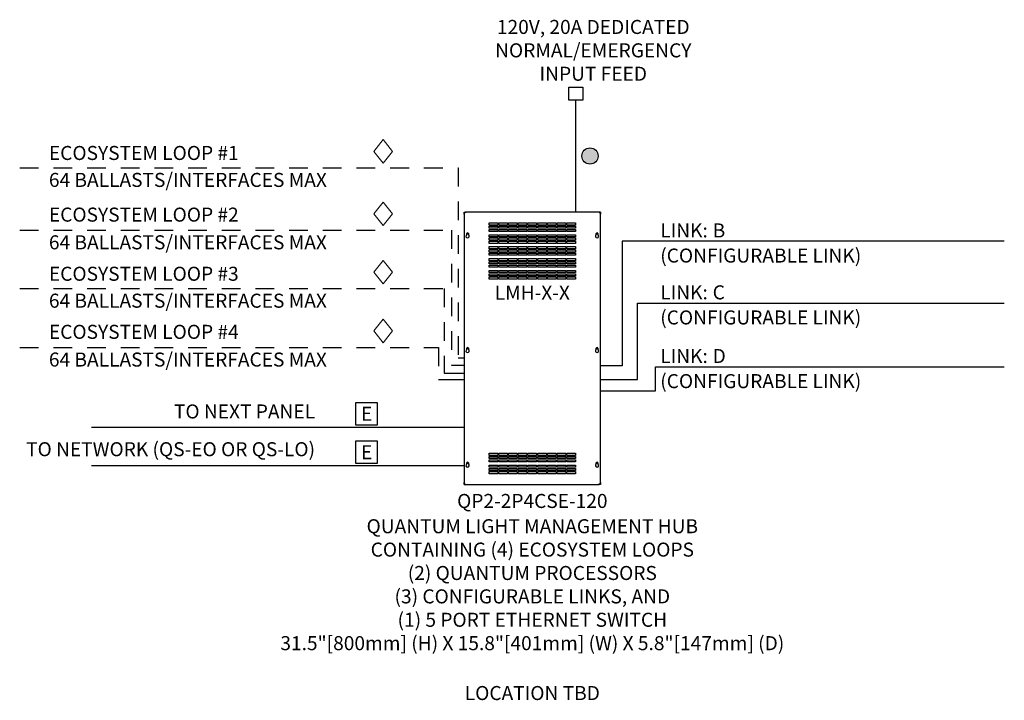
# Model space of a CAD drawing. Units: inches. Extents: x 21.1 to 60.8, y -16.6 to 21.1.
# Drawn here: x 21.1 to 27.7, y -1.9 to 2.6 of the extents above; entities that cross this region are included whole.
import ezdxf
from ezdxf.enums import TextEntityAlignment as Align

# ---------------------------------------------------------------- set-up
doc = ezdxf.new("R2010")
doc.units = ezdxf.units.IN
doc.header["$MEASUREMENT"] = 0
doc.linetypes.add('HIDDEN', pattern=[0.375, 0.25, -0.125])
doc.linetypes.add('HIDDEN2', pattern=[0.1875, 0.125, -0.0625])
for name, color, linetype in [('Device', 7, 'Continuous'), ('LUTRON - EcoSystem Loop Wiring', 3, 'HIDDEN'), ('Lutron_Address', 200, 'Continuous'), ('Lutron_Description', 7, 'Continuous'), ('Lutron_Hub_Link', 82, 'Continuous'), ('Lutron_Location', 5, 'Continuous'), ('Lutron_Part_Number', 1, 'Continuous')]:
    doc.layers.add(name, color=color, linetype=linetype)
doc.layers.add('Lutron', color=7, linetype='Continuous', lineweight=20)
doc.styles.add('_ARIAL', font='arial.ttf', dxfattribs={"height": 0.09375})
doc.styles.add('ARIAL', font='arial.ttf')

# ---------------------------------------------------------------- blocks, each defined once
blk = doc.blocks.new('2#12AWG')
at = {"linetype": 'Continuous'}
h = blk.add_hatch(color=7, dxfattribs=at)
edge = h.paths.add_edge_path()
edge.add_arc((0, 0.0793), 0.0494, 0, 360)
at = {"color": 7}
blk.add_circle((0, 0.0793), 0.0541, dxfattribs=at)
blk = doc.blocks.new('WireTypeBlock EcoSys')
at = {"layer": 'Lutron'}
for p, q in [((-0.04, 0.07), (0, 0.12)), ((0, 0.12), (0.04, 0.07)), ((0, 0.02), (-0.04, 0.07)), ((0.04, 0.07), (0, 0.02))]:
    blk.add_line(p, q, dxfattribs=at)
blk = doc.blocks.new('NETWORK_CABLE_NOTE')
blk.add_lwpolyline([(-0.0716, 0.2141), (0.0716, 0.2141), (0.0716, 0.0629), (-0.0716, 0.0629)], close=True)
at = {"style": 'ARIAL'}
blk.add_attdef('NETWORK_CABLE_TYPE', text='', height=0.0938, dxfattribs=at).set_placement((0, 0.1385), align=Align.MIDDLE_CENTER)

msp = doc.modelspace()

# ---------------------------------------------------------------- linework, layer by layer
for p, q in [((24.8064, 2.1487), (24.9006, 2.1487)), ((24.8064, 2.0624), (24.8064, 2.1487)), ((24.9006, 2.1487), (24.9006, 2.0624)), ((24.9006, 2.0624), (24.8064, 2.0624)), ((24.8515, 2.0624), (24.8515, 1.3144)), ((27.7153, 1.1193), (25.1626, 1.1193)), ((25.1626, 1.1193), (25.1626, 0.2861)), ((25.265, 0.1948), (25.265, 0.7056)), ((25.265, 0.7056), (27.7153, 0.7056)), ((25.1626, 0.2861), (25.0185, 0.2861)), ((25.3853, 0.1209), (25.3853, 0.2802)), ((25.3853, 0.2802), (27.7153, 0.2802)), ((25.0187, 0.1948), (25.265, 0.1948)), ((25.0196, 0.1209), (25.3853, 0.1209)), ((24.1081, -0.1253), (21.6188, -0.1253)), ((24.1081, -0.382), (21.6188, -0.382))]:
    msp.add_line(p, q)
at = {"layer": 'Device'}
for p, q in [((24.1081, 1.2999), (24.1081, 1.3144)), ((24.1081, 1.3144), (24.1225, 1.3144)), ((24.1081, 1.2999), (24.1081, -0.492)), ((25.004, 1.3144), (24.1225, 1.3144)), ((25.0184, 1.3144), (25.004, 1.3144)), ((25.0184, 1.3144), (25.0184, 1.2999)), ((25.0184, -0.492), (25.0184, 1.2999)), ((24.2742, 1.2277), (24.2742, 1.2421)), ((24.2742, 1.2421), (24.332, 1.2421)), ((24.332, 1.2277), (24.2742, 1.2277)), ((24.2742, 1.206), (24.2742, 1.2204)), ((24.2742, 1.2204), (24.332, 1.2204)), ((24.332, 1.206), (24.2742, 1.206)), ((24.2742, 1.1843), (24.2742, 1.1988)), ((24.2742, 1.1988), (24.332, 1.1988)), ((24.332, 1.1843), (24.2742, 1.1843)), ((24.332, 1.2421), (24.332, 1.2277)), ((24.332, 1.2204), (24.332, 1.206)), ((24.332, 1.1988), (24.332, 1.1843)), ((24.3393, 1.2277), (24.3393, 1.2421)), ((24.3393, 1.2421), (24.3971, 1.2421)), ((24.3971, 1.2277), (24.3393, 1.2277)), ((24.3393, 1.206), (24.3393, 1.2204)), ((24.3393, 1.2204), (24.3971, 1.2204)), ((24.3971, 1.206), (24.3393, 1.206)), ((24.3393, 1.1843), (24.3393, 1.1988)), ((24.3393, 1.1988), (24.3971, 1.1988)), ((24.3971, 1.1843), (24.3393, 1.1843)), ((24.3971, 1.2421), (24.3971, 1.2277)), ((24.3971, 1.2204), (24.3971, 1.206)), ((24.3971, 1.1988), (24.3971, 1.1843)), ((24.4043, 1.2277), (24.4043, 1.2421)), ((24.4043, 1.2421), (24.4621, 1.2421)), ((24.4621, 1.2277), (24.4043, 1.2277)), ((24.4043, 1.206), (24.4043, 1.2204)), ((24.4043, 1.2204), (24.4621, 1.2204)), ((24.4621, 1.206), (24.4043, 1.206)), ((24.4043, 1.1843), (24.4043, 1.1988)), ((24.4043, 1.1988), (24.4621, 1.1988)), ((24.4621, 1.1843), (24.4043, 1.1843)), ((24.4621, 1.2421), (24.4621, 1.2277)), ((24.4621, 1.2204), (24.4621, 1.206)), ((24.4621, 1.1988), (24.4621, 1.1843)), ((24.4693, 1.2277), (24.4693, 1.2421)), ((24.4693, 1.2421), (24.5271, 1.2421)), ((24.5271, 1.2277), (24.4693, 1.2277)), ((24.4693, 1.206), (24.4693, 1.2204)), ((24.4693, 1.2204), (24.5271, 1.2204)), ((24.5271, 1.206), (24.4693, 1.206)), ((24.4693, 1.1843), (24.4693, 1.1988)), ((24.4693, 1.1988), (24.5271, 1.1988)), ((24.5271, 1.1843), (24.4693, 1.1843)), ((24.5271, 1.2421), (24.5271, 1.2277)), ((24.5271, 1.2204), (24.5271, 1.206)), ((24.5271, 1.1988), (24.5271, 1.1843)), ((24.5344, 1.2277), (24.5344, 1.2421)), ((24.5344, 1.2421), (24.5922, 1.2421)), ((24.5922, 1.2277), (24.5344, 1.2277)), ((24.5344, 1.206), (24.5344, 1.2204)), ((24.5344, 1.2204), (24.5922, 1.2204)), ((24.5922, 1.206), (24.5344, 1.206)), ((24.5344, 1.1843), (24.5344, 1.1988)), ((24.5344, 1.1988), (24.5922, 1.1988)), ((24.5922, 1.1843), (24.5344, 1.1843)), ((24.5922, 1.2421), (24.5922, 1.2277)), ((24.5922, 1.2204), (24.5922, 1.206)), ((24.5922, 1.1988), (24.5922, 1.1843)), ((24.5994, 1.2277), (24.5994, 1.2421)), ((24.5994, 1.2421), (24.6572, 1.2421)), ((24.6572, 1.2277), (24.5994, 1.2277)), ((24.5994, 1.206), (24.5994, 1.2204)), ((24.5994, 1.2204), (24.6572, 1.2204)), ((24.6572, 1.206), (24.5994, 1.206)), ((24.5994, 1.1843), (24.5994, 1.1988)), ((24.5994, 1.1988), (24.6572, 1.1988)), ((24.6572, 1.1843), (24.5994, 1.1843)), ((24.6572, 1.2421), (24.6572, 1.2277)), ((24.6572, 1.2204), (24.6572, 1.206)), ((24.6572, 1.1988), (24.6572, 1.1843)), ((24.6644, 1.2277), (24.6644, 1.2421)), ((24.6644, 1.2421), (24.7222, 1.2421)), ((24.7222, 1.2277), (24.6644, 1.2277)), ((24.6644, 1.206), (24.6644, 1.2204)), ((24.6644, 1.2204), (24.7222, 1.2204)), ((24.7222, 1.206), (24.6644, 1.206)), ((24.6644, 1.1843), (24.6644, 1.1988)), ((24.6644, 1.1988), (24.7222, 1.1988)), ((24.7222, 1.1843), (24.6644, 1.1843)), ((24.7222, 1.2421), (24.7222, 1.2277)), ((24.7222, 1.2204), (24.7222, 1.206)), ((24.7222, 1.1988), (24.7222, 1.1843)), ((24.7294, 1.2277), (24.7294, 1.2421)), ((24.7294, 1.2421), (24.7872, 1.2421)), ((24.7872, 1.2277), (24.7294, 1.2277)), ((24.7294, 1.206), (24.7294, 1.2204)), ((24.7294, 1.2204), (24.7872, 1.2204)), ((24.7872, 1.206), (24.7294, 1.206)), ((24.7294, 1.1843), (24.7294, 1.1988)), ((24.7294, 1.1988), (24.7872, 1.1988)), ((24.7872, 1.1843), (24.7294, 1.1843)), ((24.7872, 1.2421), (24.7872, 1.2277)), ((24.7872, 1.2204), (24.7872, 1.206)), ((24.7872, 1.1988), (24.7872, 1.1843)), ((24.7945, 1.2277), (24.7945, 1.2421)), ((24.7945, 1.2421), (24.8523, 1.2421)), ((24.8523, 1.2277), (24.7945, 1.2277)), ((24.7945, 1.206), (24.7945, 1.2204)), ((24.7945, 1.2204), (24.8523, 1.2204)), ((24.8523, 1.206), (24.7945, 1.206)), ((24.7945, 1.1843), (24.7945, 1.1988)), ((24.7945, 1.1988), (24.8523, 1.1988)), ((24.8523, 1.1843), (24.7945, 1.1843)), ((24.8523, 1.2421), (24.8523, 1.2277)), ((24.8523, 1.2204), (24.8523, 1.206)), ((24.8523, 1.1988), (24.8523, 1.1843)), ((24.1252, 1.1619), (24.1252, 1.1699)), ((24.136, 1.1699), (24.136, 1.1619)), ((24.2742, 1.1482), (24.2742, 1.1626)), ((24.2742, 1.1626), (24.332, 1.1626)), ((24.332, 1.1482), (24.2742, 1.1482)), ((24.2742, 1.1265), (24.2742, 1.141)), ((24.2742, 1.141), (24.332, 1.141)), ((24.332, 1.1265), (24.2742, 1.1265)), ((24.2742, 1.1048), (24.2742, 1.1193)), ((24.2742, 1.1193), (24.332, 1.1193)), ((24.332, 1.1626), (24.332, 1.1482)), ((24.332, 1.141), (24.332, 1.1265)), ((24.332, 1.1193), (24.332, 1.1048)), ((24.3393, 1.1482), (24.3393, 1.1626)), ((24.3393, 1.1626), (24.3971, 1.1626)), ((24.3971, 1.1482), (24.3393, 1.1482)), ((24.3393, 1.1265), (24.3393, 1.141)), ((24.3393, 1.141), (24.3971, 1.141)), ((24.3971, 1.1265), (24.3393, 1.1265)), ((24.3393, 1.1048), (24.3393, 1.1193)), ((24.3393, 1.1193), (24.3971, 1.1193)), ((24.3971, 1.1626), (24.3971, 1.1482)), ((24.3971, 1.141), (24.3971, 1.1265)), ((24.3971, 1.1193), (24.3971, 1.1048)), ((24.4043, 1.1482), (24.4043, 1.1626)), ((24.4043, 1.1626), (24.4621, 1.1626)), ((24.4621, 1.1482), (24.4043, 1.1482)), ((24.4043, 1.1265), (24.4043, 1.141)), ((24.4043, 1.141), (24.4621, 1.141)), ((24.4621, 1.1265), (24.4043, 1.1265)), ((24.4043, 1.1048), (24.4043, 1.1193)), ((24.4043, 1.1193), (24.4621, 1.1193)), ((24.4621, 1.1626), (24.4621, 1.1482)), ((24.4621, 1.141), (24.4621, 1.1265)), ((24.4621, 1.1193), (24.4621, 1.1048)), ((24.4693, 1.1482), (24.4693, 1.1626)), ((24.4693, 1.1626), (24.5271, 1.1626)), ((24.5271, 1.1482), (24.4693, 1.1482)), ((24.4693, 1.1265), (24.4693, 1.141)), ((24.4693, 1.141), (24.5271, 1.141)), ((24.5271, 1.1265), (24.4693, 1.1265)), ((24.4693, 1.1048), (24.4693, 1.1193)), ((24.4693, 1.1193), (24.5271, 1.1193)), ((24.5271, 1.1626), (24.5271, 1.1482)), ((24.5271, 1.141), (24.5271, 1.1265)), ((24.5271, 1.1193), (24.5271, 1.1048)), ((24.5344, 1.1482), (24.5344, 1.1626)), ((24.5344, 1.1626), (24.5922, 1.1626)), ((24.5922, 1.1482), (24.5344, 1.1482)), ((24.5344, 1.1265), (24.5344, 1.141)), ((24.5344, 1.141), (24.5922, 1.141)), ((24.5922, 1.1265), (24.5344, 1.1265)), ((24.5344, 1.1048), (24.5344, 1.1193)), ((24.5344, 1.1193), (24.5922, 1.1193)), ((24.5922, 1.1626), (24.5922, 1.1482)), ((24.5922, 1.141), (24.5922, 1.1265)), ((24.5922, 1.1193), (24.5922, 1.1048)), ((24.5994, 1.1482), (24.5994, 1.1626)), ((24.5994, 1.1626), (24.6572, 1.1626)), ((24.6572, 1.1482), (24.5994, 1.1482)), ((24.5994, 1.1265), (24.5994, 1.141)), ((24.5994, 1.141), (24.6572, 1.141)), ((24.6572, 1.1265), (24.5994, 1.1265)), ((24.5994, 1.1048), (24.5994, 1.1193)), ((24.5994, 1.1193), (24.6572, 1.1193)), ((24.6572, 1.1626), (24.6572, 1.1482)), ((24.6572, 1.141), (24.6572, 1.1265)), ((24.6572, 1.1193), (24.6572, 1.1048)), ((24.6644, 1.1482), (24.6644, 1.1626)), ((24.6644, 1.1626), (24.7222, 1.1626)), ((24.7222, 1.1482), (24.6644, 1.1482)), ((24.6644, 1.1265), (24.6644, 1.141)), ((24.6644, 1.141), (24.7222, 1.141)), ((24.7222, 1.1265), (24.6644, 1.1265)), ((24.6644, 1.1048), (24.6644, 1.1193)), ((24.6644, 1.1193), (24.7222, 1.1193)), ((24.7222, 1.1626), (24.7222, 1.1482)), ((24.7222, 1.141), (24.7222, 1.1265)), ((24.7222, 1.1193), (24.7222, 1.1048)), ((24.7294, 1.1482), (24.7294, 1.1626)), ((24.7294, 1.1626), (24.7872, 1.1626)), ((24.7872, 1.1482), (24.7294, 1.1482)), ((24.7294, 1.1265), (24.7294, 1.141)), ((24.7294, 1.141), (24.7872, 1.141)), ((24.7872, 1.1265), (24.7294, 1.1265)), ((24.7294, 1.1048), (24.7294, 1.1193)), ((24.7294, 1.1193), (24.7872, 1.1193)), ((24.7872, 1.1626), (24.7872, 1.1482)), ((24.7872, 1.141), (24.7872, 1.1265)), ((24.7872, 1.1193), (24.7872, 1.1048)), ((24.7945, 1.1482), (24.7945, 1.1626)), ((24.7945, 1.1626), (24.8523, 1.1626)), ((24.8523, 1.1482), (24.7945, 1.1482)), ((24.7945, 1.1265), (24.7945, 1.141)), ((24.7945, 1.141), (24.8523, 1.141)), ((24.8523, 1.1265), (24.7945, 1.1265)), ((24.7945, 1.1048), (24.7945, 1.1193)), ((24.7945, 1.1193), (24.8523, 1.1193)), ((24.8523, 1.1626), (24.8523, 1.1482)), ((24.8523, 1.141), (24.8523, 1.1265)), ((24.8523, 1.1193), (24.8523, 1.1048)), ((24.9905, 1.1619), (24.9905, 1.1699)), ((25.0013, 1.1699), (25.0013, 1.1619)), ((24.332, 1.1048), (24.2742, 1.1048)), ((24.2742, 1.0687), (24.2742, 1.0832)), ((24.2742, 1.0832), (24.332, 1.0832)), ((24.332, 1.0687), (24.2742, 1.0687)), ((24.2742, 1.047), (24.2742, 1.0615)), ((24.2742, 1.0615), (24.332, 1.0615)), ((24.332, 1.0832), (24.332, 1.0687)), ((24.332, 1.0615), (24.332, 1.047)), ((24.3971, 1.1048), (24.3393, 1.1048)), ((24.3393, 1.0687), (24.3393, 1.0832)), ((24.3393, 1.0832), (24.3971, 1.0832)), ((24.3971, 1.0687), (24.3393, 1.0687)), ((24.3393, 1.047), (24.3393, 1.0615)), ((24.3393, 1.0615), (24.3971, 1.0615)), ((24.3971, 1.0832), (24.3971, 1.0687)), ((24.3971, 1.0615), (24.3971, 1.047)), ((24.4621, 1.1048), (24.4043, 1.1048)), ((24.4043, 1.0687), (24.4043, 1.0832)), ((24.4043, 1.0832), (24.4621, 1.0832)), ((24.4621, 1.0687), (24.4043, 1.0687)), ((24.4043, 1.047), (24.4043, 1.0615)), ((24.4043, 1.0615), (24.4621, 1.0615)), ((24.4621, 1.0832), (24.4621, 1.0687)), ((24.4621, 1.0615), (24.4621, 1.047)), ((24.5271, 1.1048), (24.4693, 1.1048)), ((24.4693, 1.0687), (24.4693, 1.0832)), ((24.4693, 1.0832), (24.5271, 1.0832)), ((24.5271, 1.0687), (24.4693, 1.0687)), ((24.4693, 1.047), (24.4693, 1.0615)), ((24.4693, 1.0615), (24.5271, 1.0615)), ((24.5271, 1.0832), (24.5271, 1.0687)), ((24.5271, 1.0615), (24.5271, 1.047)), ((24.5922, 1.1048), (24.5344, 1.1048)), ((24.5344, 1.0687), (24.5344, 1.0832)), ((24.5344, 1.0832), (24.5922, 1.0832)), ((24.5922, 1.0687), (24.5344, 1.0687)), ((24.5344, 1.047), (24.5344, 1.0615)), ((24.5344, 1.0615), (24.5922, 1.0615)), ((24.5922, 1.0832), (24.5922, 1.0687)), ((24.5922, 1.0615), (24.5922, 1.047)), ((24.6572, 1.1048), (24.5994, 1.1048)), ((24.5994, 1.0687), (24.5994, 1.0832)), ((24.5994, 1.0832), (24.6572, 1.0832)), ((24.6572, 1.0687), (24.5994, 1.0687)), ((24.5994, 1.047), (24.5994, 1.0615)), ((24.5994, 1.0615), (24.6572, 1.0615)), ((24.6572, 1.0832), (24.6572, 1.0687)), ((24.6572, 1.0615), (24.6572, 1.047)), ((24.7222, 1.1048), (24.6644, 1.1048)), ((24.6644, 1.0687), (24.6644, 1.0832)), ((24.6644, 1.0832), (24.7222, 1.0832)), ((24.7222, 1.0687), (24.6644, 1.0687)), ((24.6644, 1.047), (24.6644, 1.0615)), ((24.6644, 1.0615), (24.7222, 1.0615)), ((24.7222, 1.0832), (24.7222, 1.0687)), ((24.7222, 1.0615), (24.7222, 1.047)), ((24.7872, 1.1048), (24.7294, 1.1048)), ((24.7294, 1.0687), (24.7294, 1.0832)), ((24.7294, 1.0832), (24.7872, 1.0832)), ((24.7872, 1.0687), (24.7294, 1.0687)), ((24.7294, 1.047), (24.7294, 1.0615)), ((24.7294, 1.0615), (24.7872, 1.0615)), ((24.7872, 1.0832), (24.7872, 1.0687)), ((24.7872, 1.0615), (24.7872, 1.047)), ((24.8523, 1.1048), (24.7945, 1.1048)), ((24.7945, 1.0687), (24.7945, 1.0832)), ((24.7945, 1.0832), (24.8523, 1.0832)), ((24.8523, 1.0687), (24.7945, 1.0687)), ((24.7945, 1.047), (24.7945, 1.0615)), ((24.7945, 1.0615), (24.8523, 1.0615)), ((24.8523, 1.0832), (24.8523, 1.0687)), ((24.8523, 1.0615), (24.8523, 1.047)), ((24.332, 1.047), (24.2742, 1.047)), ((24.2742, 1.0254), (24.2742, 1.0398)), ((24.2742, 1.0398), (24.332, 1.0398)), ((24.332, 1.0254), (24.2742, 1.0254)), ((24.2742, 0.9892), (24.2742, 1.0037)), ((24.2742, 1.0037), (24.332, 1.0037)), ((24.332, 0.9892), (24.2742, 0.9892)), ((24.332, 1.0398), (24.332, 1.0254)), ((24.332, 1.0037), (24.332, 0.9892)), ((24.3971, 1.047), (24.3393, 1.047)), ((24.3393, 1.0254), (24.3393, 1.0398)), ((24.3393, 1.0398), (24.3971, 1.0398)), ((24.3971, 1.0254), (24.3393, 1.0254)), ((24.3393, 0.9892), (24.3393, 1.0037)), ((24.3393, 1.0037), (24.3971, 1.0037)), ((24.3971, 0.9892), (24.3393, 0.9892)), ((24.3971, 1.0398), (24.3971, 1.0254)), ((24.3971, 1.0037), (24.3971, 0.9892)), ((24.4621, 1.047), (24.4043, 1.047)), ((24.4043, 1.0254), (24.4043, 1.0398)), ((24.4043, 1.0398), (24.4621, 1.0398)), ((24.4621, 1.0254), (24.4043, 1.0254)), ((24.4043, 0.9892), (24.4043, 1.0037)), ((24.4043, 1.0037), (24.4621, 1.0037)), ((24.4621, 0.9892), (24.4043, 0.9892)), ((24.4621, 1.0398), (24.4621, 1.0254)), ((24.4621, 1.0037), (24.4621, 0.9892)), ((24.5271, 1.047), (24.4693, 1.047)), ((24.4693, 1.0254), (24.4693, 1.0398)), ((24.4693, 1.0398), (24.5271, 1.0398)), ((24.5271, 1.0254), (24.4693, 1.0254)), ((24.4693, 0.9892), (24.4693, 1.0037)), ((24.4693, 1.0037), (24.5271, 1.0037)), ((24.5271, 0.9892), (24.4693, 0.9892)), ((24.5271, 1.0398), (24.5271, 1.0254)), ((24.5271, 1.0037), (24.5271, 0.9892)), ((24.5922, 1.047), (24.5344, 1.047)), ((24.5344, 1.0254), (24.5344, 1.0398)), ((24.5344, 1.0398), (24.5922, 1.0398)), ((24.5922, 1.0254), (24.5344, 1.0254)), ((24.5344, 0.9892), (24.5344, 1.0037)), ((24.5344, 1.0037), (24.5922, 1.0037)), ((24.5922, 0.9892), (24.5344, 0.9892)), ((24.5922, 1.0398), (24.5922, 1.0254)), ((24.5922, 1.0037), (24.5922, 0.9892)), ((24.6572, 1.047), (24.5994, 1.047)), ((24.5994, 1.0254), (24.5994, 1.0398)), ((24.5994, 1.0398), (24.6572, 1.0398)), ((24.6572, 1.0254), (24.5994, 1.0254)), ((24.5994, 0.9892), (24.5994, 1.0037)), ((24.5994, 1.0037), (24.6572, 1.0037)), ((24.6572, 0.9892), (24.5994, 0.9892)), ((24.6572, 1.0398), (24.6572, 1.0254)), ((24.6572, 1.0037), (24.6572, 0.9892)), ((24.7222, 1.047), (24.6644, 1.047)), ((24.6644, 1.0254), (24.6644, 1.0398)), ((24.6644, 1.0398), (24.7222, 1.0398)), ((24.7222, 1.0254), (24.6644, 1.0254)), ((24.6644, 0.9892), (24.6644, 1.0037)), ((24.6644, 1.0037), (24.7222, 1.0037)), ((24.7222, 0.9892), (24.6644, 0.9892)), ((24.7222, 1.0398), (24.7222, 1.0254)), ((24.7222, 1.0037), (24.7222, 0.9892)), ((24.7872, 1.047), (24.7294, 1.047)), ((24.7294, 1.0254), (24.7294, 1.0398)), ((24.7294, 1.0398), (24.7872, 1.0398)), ((24.7872, 1.0254), (24.7294, 1.0254)), ((24.7294, 0.9892), (24.7294, 1.0037)), ((24.7294, 1.0037), (24.7872, 1.0037)), ((24.7872, 0.9892), (24.7294, 0.9892)), ((24.7872, 1.0398), (24.7872, 1.0254)), ((24.7872, 1.0037), (24.7872, 0.9892)), ((24.8523, 1.047), (24.7945, 1.047)), ((24.7945, 1.0254), (24.7945, 1.0398)), ((24.7945, 1.0398), (24.8523, 1.0398)), ((24.8523, 1.0254), (24.7945, 1.0254)), ((24.7945, 0.9892), (24.7945, 1.0037)), ((24.7945, 1.0037), (24.8523, 1.0037)), ((24.8523, 0.9892), (24.7945, 0.9892)), ((24.8523, 1.0398), (24.8523, 1.0254)), ((24.8523, 1.0037), (24.8523, 0.9892)), ((24.2742, 0.9676), (24.2742, 0.982)), ((24.2742, 0.982), (24.332, 0.982)), ((24.332, 0.9676), (24.2742, 0.9676)), ((24.2742, 0.9459), (24.2742, 0.9603)), ((24.2742, 0.9603), (24.332, 0.9603)), ((24.332, 0.9459), (24.2742, 0.9459)), ((24.2742, 0.9098), (24.2742, 0.9242)), ((24.2742, 0.9242), (24.332, 0.9242)), ((24.332, 0.982), (24.332, 0.9676)), ((24.332, 0.9603), (24.332, 0.9459)), ((24.332, 0.9242), (24.332, 0.9098)), ((24.3393, 0.9676), (24.3393, 0.982)), ((24.3393, 0.982), (24.3971, 0.982)), ((24.3971, 0.9676), (24.3393, 0.9676)), ((24.3393, 0.9459), (24.3393, 0.9603)), ((24.3393, 0.9603), (24.3971, 0.9603)), ((24.3971, 0.9459), (24.3393, 0.9459)), ((24.3393, 0.9098), (24.3393, 0.9242)), ((24.3393, 0.9242), (24.3971, 0.9242)), ((24.3971, 0.982), (24.3971, 0.9676)), ((24.3971, 0.9603), (24.3971, 0.9459)), ((24.3971, 0.9242), (24.3971, 0.9098)), ((24.4043, 0.9676), (24.4043, 0.982)), ((24.4043, 0.982), (24.4621, 0.982)), ((24.4621, 0.9676), (24.4043, 0.9676)), ((24.4043, 0.9459), (24.4043, 0.9603)), ((24.4043, 0.9603), (24.4621, 0.9603)), ((24.4621, 0.9459), (24.4043, 0.9459)), ((24.4043, 0.9098), (24.4043, 0.9242)), ((24.4043, 0.9242), (24.4621, 0.9242)), ((24.4621, 0.982), (24.4621, 0.9676)), ((24.4621, 0.9603), (24.4621, 0.9459)), ((24.4621, 0.9242), (24.4621, 0.9098)), ((24.4693, 0.9676), (24.4693, 0.982)), ((24.4693, 0.982), (24.5271, 0.982)), ((24.5271, 0.9676), (24.4693, 0.9676)), ((24.4693, 0.9459), (24.4693, 0.9603)), ((24.4693, 0.9603), (24.5271, 0.9603)), ((24.5271, 0.9459), (24.4693, 0.9459)), ((24.4693, 0.9098), (24.4693, 0.9242)), ((24.4693, 0.9242), (24.5271, 0.9242)), ((24.5271, 0.982), (24.5271, 0.9676)), ((24.5271, 0.9603), (24.5271, 0.9459)), ((24.5271, 0.9242), (24.5271, 0.9098)), ((24.5344, 0.9676), (24.5344, 0.982)), ((24.5344, 0.982), (24.5922, 0.982)), ((24.5922, 0.9676), (24.5344, 0.9676)), ((24.5344, 0.9459), (24.5344, 0.9603)), ((24.5344, 0.9603), (24.5922, 0.9603)), ((24.5922, 0.9459), (24.5344, 0.9459)), ((24.5344, 0.9098), (24.5344, 0.9242)), ((24.5344, 0.9242), (24.5922, 0.9242)), ((24.5922, 0.982), (24.5922, 0.9676)), ((24.5922, 0.9603), (24.5922, 0.9459)), ((24.5922, 0.9242), (24.5922, 0.9098)), ((24.5994, 0.9676), (24.5994, 0.982)), ((24.5994, 0.982), (24.6572, 0.982)), ((24.6572, 0.9676), (24.5994, 0.9676)), ((24.5994, 0.9459), (24.5994, 0.9603)), ((24.5994, 0.9603), (24.6572, 0.9603)), ((24.6572, 0.9459), (24.5994, 0.9459)), ((24.5994, 0.9098), (24.5994, 0.9242)), ((24.5994, 0.9242), (24.6572, 0.9242)), ((24.6572, 0.982), (24.6572, 0.9676)), ((24.6572, 0.9603), (24.6572, 0.9459)), ((24.6572, 0.9242), (24.6572, 0.9098)), ((24.6644, 0.9676), (24.6644, 0.982)), ((24.6644, 0.982), (24.7222, 0.982)), ((24.7222, 0.9676), (24.6644, 0.9676)), ((24.6644, 0.9459), (24.6644, 0.9603)), ((24.6644, 0.9603), (24.7222, 0.9603)), ((24.7222, 0.9459), (24.6644, 0.9459)), ((24.6644, 0.9098), (24.6644, 0.9242)), ((24.6644, 0.9242), (24.7222, 0.9242)), ((24.7222, 0.982), (24.7222, 0.9676)), ((24.7222, 0.9603), (24.7222, 0.9459)), ((24.7222, 0.9242), (24.7222, 0.9098)), ((24.7294, 0.9676), (24.7294, 0.982)), ((24.7294, 0.982), (24.7872, 0.982)), ((24.7872, 0.9676), (24.7294, 0.9676)), ((24.7294, 0.9459), (24.7294, 0.9603)), ((24.7294, 0.9603), (24.7872, 0.9603)), ((24.7872, 0.9459), (24.7294, 0.9459)), ((24.7294, 0.9098), (24.7294, 0.9242)), ((24.7294, 0.9242), (24.7872, 0.9242)), ((24.7872, 0.982), (24.7872, 0.9676)), ((24.7872, 0.9603), (24.7872, 0.9459)), ((24.7872, 0.9242), (24.7872, 0.9098)), ((24.7945, 0.9676), (24.7945, 0.982)), ((24.7945, 0.982), (24.8523, 0.982)), ((24.8523, 0.9676), (24.7945, 0.9676)), ((24.7945, 0.9459), (24.7945, 0.9603)), ((24.7945, 0.9603), (24.8523, 0.9603)), ((24.8523, 0.9459), (24.7945, 0.9459)), ((24.7945, 0.9098), (24.7945, 0.9242)), ((24.7945, 0.9242), (24.8523, 0.9242)), ((24.8523, 0.982), (24.8523, 0.9676)), ((24.8523, 0.9603), (24.8523, 0.9459)), ((24.8523, 0.9242), (24.8523, 0.9098)), ((24.332, 0.9098), (24.2742, 0.9098)), ((24.2742, 0.8881), (24.2742, 0.9025)), ((24.2742, 0.9025), (24.332, 0.9025)), ((24.332, 0.8881), (24.2742, 0.8881)), ((24.2742, 0.8664), (24.2742, 0.8808)), ((24.2742, 0.8808), (24.332, 0.8808)), ((24.332, 0.8664), (24.2742, 0.8664)), ((24.332, 0.9025), (24.332, 0.8881)), ((24.332, 0.8808), (24.332, 0.8664)), ((24.3971, 0.9098), (24.3393, 0.9098)), ((24.3393, 0.8881), (24.3393, 0.9025)), ((24.3393, 0.9025), (24.3971, 0.9025)), ((24.3971, 0.8881), (24.3393, 0.8881)), ((24.3393, 0.8664), (24.3393, 0.8808)), ((24.3393, 0.8808), (24.3971, 0.8808)), ((24.3971, 0.8664), (24.3393, 0.8664)), ((24.3971, 0.9025), (24.3971, 0.8881)), ((24.3971, 0.8808), (24.3971, 0.8664)), ((24.4621, 0.9098), (24.4043, 0.9098)), ((24.4043, 0.8881), (24.4043, 0.9025)), ((24.4043, 0.9025), (24.4621, 0.9025)), ((24.4621, 0.8881), (24.4043, 0.8881)), ((24.4043, 0.8664), (24.4043, 0.8808)), ((24.4043, 0.8808), (24.4621, 0.8808)), ((24.4621, 0.8664), (24.4043, 0.8664)), ((24.4621, 0.9025), (24.4621, 0.8881)), ((24.4621, 0.8808), (24.4621, 0.8664)), ((24.5271, 0.9098), (24.4693, 0.9098)), ((24.4693, 0.8881), (24.4693, 0.9025)), ((24.4693, 0.9025), (24.5271, 0.9025)), ((24.5271, 0.8881), (24.4693, 0.8881)), ((24.4693, 0.8664), (24.4693, 0.8808)), ((24.4693, 0.8808), (24.5271, 0.8808)), ((24.5271, 0.8664), (24.4693, 0.8664)), ((24.5271, 0.9025), (24.5271, 0.8881)), ((24.5271, 0.8808), (24.5271, 0.8664)), ((24.5922, 0.9098), (24.5344, 0.9098)), ((24.5344, 0.8881), (24.5344, 0.9025)), ((24.5344, 0.9025), (24.5922, 0.9025)), ((24.5922, 0.8881), (24.5344, 0.8881)), ((24.5344, 0.8664), (24.5344, 0.8808)), ((24.5344, 0.8808), (24.5922, 0.8808)), ((24.5922, 0.8664), (24.5344, 0.8664)), ((24.5922, 0.9025), (24.5922, 0.8881)), ((24.5922, 0.8808), (24.5922, 0.8664)), ((24.6572, 0.9098), (24.5994, 0.9098)), ((24.5994, 0.8881), (24.5994, 0.9025)), ((24.5994, 0.9025), (24.6572, 0.9025)), ((24.6572, 0.8881), (24.5994, 0.8881)), ((24.5994, 0.8664), (24.5994, 0.8808)), ((24.5994, 0.8808), (24.6572, 0.8808)), ((24.6572, 0.8664), (24.5994, 0.8664)), ((24.6572, 0.9025), (24.6572, 0.8881)), ((24.6572, 0.8808), (24.6572, 0.8664)), ((24.7222, 0.9098), (24.6644, 0.9098)), ((24.6644, 0.8881), (24.6644, 0.9025)), ((24.6644, 0.9025), (24.7222, 0.9025)), ((24.7222, 0.8881), (24.6644, 0.8881)), ((24.6644, 0.8664), (24.6644, 0.8808)), ((24.6644, 0.8808), (24.7222, 0.8808)), ((24.7222, 0.8664), (24.6644, 0.8664)), ((24.7222, 0.9025), (24.7222, 0.8881)), ((24.7222, 0.8808), (24.7222, 0.8664)), ((24.7872, 0.9098), (24.7294, 0.9098)), ((24.7294, 0.8881), (24.7294, 0.9025)), ((24.7294, 0.9025), (24.7872, 0.9025)), ((24.7872, 0.8881), (24.7294, 0.8881)), ((24.7294, 0.8664), (24.7294, 0.8808)), ((24.7294, 0.8808), (24.7872, 0.8808)), ((24.7872, 0.8664), (24.7294, 0.8664)), ((24.7872, 0.9025), (24.7872, 0.8881)), ((24.7872, 0.8808), (24.7872, 0.8664)), ((24.8523, 0.9098), (24.7945, 0.9098)), ((24.7945, 0.8881), (24.7945, 0.9025)), ((24.7945, 0.9025), (24.8523, 0.9025)), ((24.8523, 0.8881), (24.7945, 0.8881)), ((24.7945, 0.8664), (24.7945, 0.8808)), ((24.7945, 0.8808), (24.8523, 0.8808)), ((24.8523, 0.8664), (24.7945, 0.8664)), ((24.8523, 0.9025), (24.8523, 0.8881)), ((24.8523, 0.8808), (24.8523, 0.8664)), ((24.1252, 0.396), (24.1252, 0.404)), ((24.136, 0.404), (24.136, 0.396)), ((24.9905, 0.396), (24.9905, 0.404)), ((25.0013, 0.404), (25.0013, 0.396)), ((24.2742, -0.2969), (24.332, -0.2969)), ((24.2742, -0.3113), (24.2742, -0.2969)), ((24.332, -0.3113), (24.2742, -0.3113)), ((24.2742, -0.3186), (24.332, -0.3186)), ((24.2742, -0.333), (24.2742, -0.3186)), ((24.332, -0.2969), (24.332, -0.3113)), ((24.332, -0.3186), (24.332, -0.333)), ((24.3393, -0.2969), (24.3971, -0.2969)), ((24.3393, -0.3113), (24.3393, -0.2969)), ((24.3971, -0.3113), (24.3393, -0.3113)), ((24.3393, -0.3186), (24.3971, -0.3186)), ((24.3393, -0.333), (24.3393, -0.3186)), ((24.3971, -0.2969), (24.3971, -0.3113)), ((24.3971, -0.3186), (24.3971, -0.333)), ((24.4043, -0.2969), (24.4621, -0.2969)), ((24.4043, -0.3113), (24.4043, -0.2969)), ((24.4621, -0.3113), (24.4043, -0.3113)), ((24.4043, -0.3186), (24.4621, -0.3186)), ((24.4043, -0.333), (24.4043, -0.3186)), ((24.4621, -0.2969), (24.4621, -0.3113)), ((24.4621, -0.3186), (24.4621, -0.333)), ((24.4693, -0.2969), (24.5271, -0.2969)), ((24.4693, -0.3113), (24.4693, -0.2969)), ((24.5271, -0.3113), (24.4693, -0.3113)), ((24.4693, -0.3186), (24.5271, -0.3186)), ((24.4693, -0.333), (24.4693, -0.3186)), ((24.5271, -0.2969), (24.5271, -0.3113)), ((24.5271, -0.3186), (24.5271, -0.333)), ((24.5344, -0.2969), (24.5922, -0.2969)), ((24.5344, -0.3113), (24.5344, -0.2969)), ((24.5922, -0.3113), (24.5344, -0.3113)), ((24.5344, -0.3186), (24.5922, -0.3186)), ((24.5344, -0.333), (24.5344, -0.3186)), ((24.5922, -0.2969), (24.5922, -0.3113)), ((24.5922, -0.3186), (24.5922, -0.333)), ((24.5994, -0.2969), (24.6572, -0.2969)), ((24.5994, -0.3113), (24.5994, -0.2969)), ((24.6572, -0.3113), (24.5994, -0.3113)), ((24.5994, -0.3186), (24.6572, -0.3186)), ((24.5994, -0.333), (24.5994, -0.3186)), ((24.6572, -0.2969), (24.6572, -0.3113)), ((24.6572, -0.3186), (24.6572, -0.333)), ((24.6644, -0.2969), (24.7222, -0.2969)), ((24.6644, -0.3113), (24.6644, -0.2969)), ((24.7222, -0.3113), (24.6644, -0.3113)), ((24.6644, -0.3186), (24.7222, -0.3186)), ((24.6644, -0.333), (24.6644, -0.3186)), ((24.7222, -0.2969), (24.7222, -0.3113)), ((24.7222, -0.3186), (24.7222, -0.333)), ((24.7294, -0.2969), (24.7872, -0.2969)), ((24.7294, -0.3113), (24.7294, -0.2969)), ((24.7872, -0.3113), (24.7294, -0.3113)), ((24.7294, -0.3186), (24.7872, -0.3186)), ((24.7294, -0.333), (24.7294, -0.3186)), ((24.7872, -0.2969), (24.7872, -0.3113)), ((24.7872, -0.3186), (24.7872, -0.333)), ((24.7945, -0.2969), (24.8523, -0.2969)), ((24.7945, -0.3113), (24.7945, -0.2969)), ((24.8523, -0.3113), (24.7945, -0.3113)), ((24.7945, -0.3186), (24.8523, -0.3186)), ((24.7945, -0.333), (24.7945, -0.3186)), ((24.8523, -0.2969), (24.8523, -0.3113)), ((24.8523, -0.3186), (24.8523, -0.333)), ((24.1252, -0.3699), (24.1252, -0.3619)), ((24.136, -0.3619), (24.136, -0.3699)), ((24.332, -0.333), (24.2742, -0.333)), ((24.2742, -0.3402), (24.332, -0.3402)), ((24.2742, -0.3547), (24.2742, -0.3402)), ((24.332, -0.3547), (24.2742, -0.3547)), ((24.2742, -0.3764), (24.332, -0.3764)), ((24.2742, -0.3908), (24.2742, -0.3764)), ((24.332, -0.3908), (24.2742, -0.3908)), ((24.332, -0.3402), (24.332, -0.3547)), ((24.332, -0.3764), (24.332, -0.3908)), ((24.3971, -0.333), (24.3393, -0.333)), ((24.3393, -0.3402), (24.3971, -0.3402)), ((24.3393, -0.3547), (24.3393, -0.3402)), ((24.3971, -0.3547), (24.3393, -0.3547)), ((24.3393, -0.3764), (24.3971, -0.3764)), ((24.3393, -0.3908), (24.3393, -0.3764)), ((24.3971, -0.3908), (24.3393, -0.3908)), ((24.3971, -0.3402), (24.3971, -0.3547)), ((24.3971, -0.3764), (24.3971, -0.3908)), ((24.4621, -0.333), (24.4043, -0.333)), ((24.4043, -0.3402), (24.4621, -0.3402)), ((24.4043, -0.3547), (24.4043, -0.3402)), ((24.4621, -0.3547), (24.4043, -0.3547)), ((24.4043, -0.3764), (24.4621, -0.3764)), ((24.4043, -0.3908), (24.4043, -0.3764)), ((24.4621, -0.3908), (24.4043, -0.3908)), ((24.4621, -0.3402), (24.4621, -0.3547)), ((24.4621, -0.3764), (24.4621, -0.3908)), ((24.5271, -0.333), (24.4693, -0.333)), ((24.4693, -0.3402), (24.5271, -0.3402)), ((24.4693, -0.3547), (24.4693, -0.3402)), ((24.5271, -0.3547), (24.4693, -0.3547)), ((24.4693, -0.3764), (24.5271, -0.3764)), ((24.4693, -0.3908), (24.4693, -0.3764)), ((24.5271, -0.3908), (24.4693, -0.3908)), ((24.5271, -0.3402), (24.5271, -0.3547)), ((24.5271, -0.3764), (24.5271, -0.3908)), ((24.5922, -0.333), (24.5344, -0.333)), ((24.5344, -0.3402), (24.5922, -0.3402)), ((24.5344, -0.3547), (24.5344, -0.3402)), ((24.5922, -0.3547), (24.5344, -0.3547)), ((24.5344, -0.3764), (24.5922, -0.3764)), ((24.5344, -0.3908), (24.5344, -0.3764)), ((24.5922, -0.3908), (24.5344, -0.3908)), ((24.5922, -0.3402), (24.5922, -0.3547)), ((24.5922, -0.3764), (24.5922, -0.3908)), ((24.6572, -0.333), (24.5994, -0.333)), ((24.5994, -0.3402), (24.6572, -0.3402)), ((24.5994, -0.3547), (24.5994, -0.3402)), ((24.6572, -0.3547), (24.5994, -0.3547)), ((24.5994, -0.3764), (24.6572, -0.3764)), ((24.5994, -0.3908), (24.5994, -0.3764)), ((24.6572, -0.3908), (24.5994, -0.3908)), ((24.6572, -0.3402), (24.6572, -0.3547)), ((24.6572, -0.3764), (24.6572, -0.3908)), ((24.7222, -0.333), (24.6644, -0.333)), ((24.6644, -0.3402), (24.7222, -0.3402)), ((24.6644, -0.3547), (24.6644, -0.3402)), ((24.7222, -0.3547), (24.6644, -0.3547)), ((24.6644, -0.3764), (24.7222, -0.3764)), ((24.6644, -0.3908), (24.6644, -0.3764)), ((24.7222, -0.3908), (24.6644, -0.3908)), ((24.7222, -0.3402), (24.7222, -0.3547)), ((24.7222, -0.3764), (24.7222, -0.3908)), ((24.7872, -0.333), (24.7294, -0.333)), ((24.7294, -0.3402), (24.7872, -0.3402)), ((24.7294, -0.3547), (24.7294, -0.3402)), ((24.7872, -0.3547), (24.7294, -0.3547)), ((24.7294, -0.3764), (24.7872, -0.3764)), ((24.7294, -0.3908), (24.7294, -0.3764)), ((24.7872, -0.3908), (24.7294, -0.3908)), ((24.7872, -0.3402), (24.7872, -0.3547)), ((24.7872, -0.3764), (24.7872, -0.3908)), ((24.8523, -0.333), (24.7945, -0.333)), ((24.7945, -0.3402), (24.8523, -0.3402)), ((24.7945, -0.3547), (24.7945, -0.3402)), ((24.8523, -0.3547), (24.7945, -0.3547)), ((24.7945, -0.3764), (24.8523, -0.3764)), ((24.7945, -0.3908), (24.7945, -0.3764)), ((24.8523, -0.3908), (24.7945, -0.3908)), ((24.8523, -0.3402), (24.8523, -0.3547)), ((24.8523, -0.3764), (24.8523, -0.3908)), ((24.9905, -0.3699), (24.9905, -0.3619)), ((25.0013, -0.3619), (25.0013, -0.3699)), ((24.2742, -0.398), (24.332, -0.398)), ((24.2742, -0.4125), (24.2742, -0.398)), ((24.332, -0.4125), (24.2742, -0.4125)), ((24.2742, -0.4197), (24.332, -0.4197)), ((24.2742, -0.4342), (24.2742, -0.4197)), ((24.332, -0.4342), (24.2742, -0.4342)), ((24.332, -0.398), (24.332, -0.4125)), ((24.332, -0.4197), (24.332, -0.4342)), ((24.3393, -0.398), (24.3971, -0.398)), ((24.3393, -0.4125), (24.3393, -0.398)), ((24.3971, -0.4125), (24.3393, -0.4125)), ((24.3393, -0.4197), (24.3971, -0.4197)), ((24.3393, -0.4342), (24.3393, -0.4197)), ((24.3971, -0.4342), (24.3393, -0.4342)), ((24.3971, -0.398), (24.3971, -0.4125)), ((24.3971, -0.4197), (24.3971, -0.4342)), ((24.4043, -0.398), (24.4621, -0.398)), ((24.4043, -0.4125), (24.4043, -0.398)), ((24.4621, -0.4125), (24.4043, -0.4125)), ((24.4043, -0.4197), (24.4621, -0.4197)), ((24.4043, -0.4342), (24.4043, -0.4197)), ((24.4621, -0.4342), (24.4043, -0.4342)), ((24.4621, -0.398), (24.4621, -0.4125)), ((24.4621, -0.4197), (24.4621, -0.4342)), ((24.4693, -0.398), (24.5271, -0.398)), ((24.4693, -0.4125), (24.4693, -0.398)), ((24.5271, -0.4125), (24.4693, -0.4125)), ((24.4693, -0.4197), (24.5271, -0.4197)), ((24.4693, -0.4342), (24.4693, -0.4197)), ((24.5271, -0.4342), (24.4693, -0.4342)), ((24.5271, -0.398), (24.5271, -0.4125)), ((24.5271, -0.4197), (24.5271, -0.4342)), ((24.5344, -0.398), (24.5922, -0.398)), ((24.5344, -0.4125), (24.5344, -0.398)), ((24.5922, -0.4125), (24.5344, -0.4125)), ((24.5344, -0.4197), (24.5922, -0.4197)), ((24.5344, -0.4342), (24.5344, -0.4197)), ((24.5922, -0.4342), (24.5344, -0.4342)), ((24.5922, -0.398), (24.5922, -0.4125)), ((24.5922, -0.4197), (24.5922, -0.4342)), ((24.5994, -0.398), (24.6572, -0.398)), ((24.5994, -0.4125), (24.5994, -0.398)), ((24.6572, -0.4125), (24.5994, -0.4125)), ((24.5994, -0.4197), (24.6572, -0.4197)), ((24.5994, -0.4342), (24.5994, -0.4197)), ((24.6572, -0.4342), (24.5994, -0.4342)), ((24.6572, -0.398), (24.6572, -0.4125)), ((24.6572, -0.4197), (24.6572, -0.4342)), ((24.6644, -0.398), (24.7222, -0.398)), ((24.6644, -0.4125), (24.6644, -0.398)), ((24.7222, -0.4125), (24.6644, -0.4125)), ((24.6644, -0.4197), (24.7222, -0.4197)), ((24.6644, -0.4342), (24.6644, -0.4197)), ((24.7222, -0.4342), (24.6644, -0.4342)), ((24.7222, -0.398), (24.7222, -0.4125)), ((24.7222, -0.4197), (24.7222, -0.4342)), ((24.7294, -0.398), (24.7872, -0.398)), ((24.7294, -0.4125), (24.7294, -0.398)), ((24.7872, -0.4125), (24.7294, -0.4125)), ((24.7294, -0.4197), (24.7872, -0.4197)), ((24.7294, -0.4342), (24.7294, -0.4197)), ((24.7872, -0.4342), (24.7294, -0.4342)), ((24.7872, -0.398), (24.7872, -0.4125)), ((24.7872, -0.4197), (24.7872, -0.4342)), ((24.7945, -0.398), (24.8523, -0.398)), ((24.7945, -0.4125), (24.7945, -0.398)), ((24.8523, -0.4125), (24.7945, -0.4125)), ((24.7945, -0.4197), (24.8523, -0.4197)), ((24.7945, -0.4342), (24.7945, -0.4197)), ((24.8523, -0.4342), (24.7945, -0.4342)), ((24.8523, -0.398), (24.8523, -0.4125)), ((24.8523, -0.4197), (24.8523, -0.4342)), ((24.1081, -0.5064), (24.1081, -0.492)), ((24.1081, -0.5064), (24.1225, -0.5064)), ((24.1225, -0.5064), (25.004, -0.5064)), ((25.0184, -0.5064), (25.004, -0.5064)), ((25.0184, -0.492), (25.0184, -0.5064))]:
    msp.add_line(p, q, dxfattribs=at)
for centre in [(24.1306, 1.1699), (24.9959, 1.1699), (24.1306, 0.404), (24.9959, 0.404), (24.1306, -0.3619), (24.9959, -0.3619)]:
    msp.add_circle(centre, 0.00422, dxfattribs=at)
for centre, radius, start, end in [((24.1225, 1.2999), 0.0145, 90, 180), ((25.004, 1.2999), 0.0145, 0, 90), ((24.1306, 1.1525), 0.0108, 120, 60), ((24.1306, 1.1699), 0.00542, 0, 180), ((24.9959, 1.1525), 0.0108, 120, 60), ((24.9959, 1.1699), 0.00542, 0, 180), ((24.1306, 0.3866), 0.0108, 120, 60), ((24.1306, 0.404), 0.00542, 0, 180), ((24.9959, 0.3866), 0.0108, 120, 60), ((24.9959, 0.404), 0.00542, 0, 180), ((24.1306, -0.3792), 0.0108, 120, 60), ((24.1306, -0.3619), 0.00542, 0, 180), ((24.9959, -0.3792), 0.0108, 120, 60), ((24.9959, -0.3619), 0.00542, 0, 180), ((24.1225, -0.492), 0.0145, 180, 270), ((25.004, -0.492), 0.0145, 270, 0)]:
    msp.add_arc(centre, radius, start, end, dxfattribs=at)
at = {"layer": 'LUTRON - EcoSystem Loop Wiring', "linetype": 'HIDDEN2'}
for p, q in [((21.1398, 1.6105), (24.0685, 1.6105)), ((24.0685, 1.6105), (24.0685, 0.3406)), ((21.1398, 1.1935), (24.0232, 1.1935)), ((24.0232, 1.1935), (24.0232, 0.291)), ((21.1398, 0.8035), (23.9747, 0.8035)), ((23.9747, 0.8035), (23.9747, 0.2389)), ((21.1398, 0.4104), (23.9369, 0.4104)), ((23.9369, 0.4104), (23.9369, 0.1951))]:
    msp.add_line(p, q, dxfattribs=at)
at = {"layer": 'LUTRON - EcoSystem Loop Wiring'}
for p, q in [((24.0685, 0.3406), (24.1081, 0.3406)), ((24.0232, 0.291), (24.1081, 0.291)), ((23.9747, 0.2389), (24.1081, 0.2389)), ((23.9369, 0.1951), (24.1081, 0.1951))]:
    msp.add_line(p, q, dxfattribs=at)

# ---------------------------------------------------------------- block references
msp.add_blockref('2#12AWG', (24.9484, 1.6091))
for p in [(23.4564, -0.1717), (23.4564, -0.4285)]:
    msp.add_blockref('NETWORK_CABLE_NOTE', p).add_auto_attribs({'NETWORK_CABLE_TYPE': 'E'})
at = {"layer": 'Lutron', "xscale": 1.5625, "yscale": 1.5625, "zscale": 1.5625}
for p in [(23.5676, 1.6105), (23.5676, 1.1935), (23.5676, 0.8035), (23.5676, 0.4104)]:
    msp.add_blockref('WireTypeBlock EcoSys', p, dxfattribs=at)

# ---------------------------------------------------------------- texts
at = {"style": 'ARIAL'}
for p in [(25.4176, 1.0706), (25.4176, 0.657), (25.4176, 0.2316)]:
    msp.add_text('(CONFIGURABLE LINK)', height=0.09375, dxfattribs=at).set_placement(p, align=Align.TOP_LEFT)
for s, p in [('TO NEXT PANEL', (23.1124, 0.0291)), ('TO NETWORK (QS-EO OR QS-LO)', (23.1124, -0.2232))]:
    msp.add_text(s, height=0.09375, dxfattribs=at).set_placement(p, align=Align.TOP_RIGHT)
at = {"char_height": 0.09375, "style": '_ARIAL'}
for s, insert, attachment_point in [('120V, 20A DEDICATED\\PNORMAL/EMERGENCY\\PINPUT FEED', (24.9704, 2.5977), 2), ('ECOSYSTEM LOOP #1', (21.3349, 1.7558), 1), ('64 BALLASTS/INTERFACES MAX', (21.3349, 1.5759), 1), ('ECOSYSTEM LOOP #2 ', (21.3349, 1.344), 1), ('LINK:', (25.4176, 1.2384), 1), ('64 BALLASTS/INTERFACES MAX', (21.3349, 1.1589), 1), ('ECOSYSTEM LOOP #3', (21.3349, 0.9489), 1), ('LINK:', (25.4176, 0.8248), 1), ('64 BALLASTS/INTERFACES MAX', (21.3349, 0.769), 1), ('ECOSYSTEM LOOP #4', (21.3349, 0.5609), 1), ('LINK:', (25.4176, 0.3994), 1), ('64 BALLASTS/INTERFACES MAX', (21.3349, 0.3758), 1)]:
    msp.add_mtext(s, dxfattribs=dict(at, insert=insert, attachment_point=attachment_point))
at = {"layer": 'Lutron_Address', "style": 'ARIAL'}
msp.add_text('LMH-X-X', height=0.09375, dxfattribs=at).set_placement((24.5633, 0.8225), align=Align.TOP_CENTER)
at = {"layer": 'Lutron_Description', "insert": (24.5633, -0.7376), "char_height": 0.09375, "width": 3.897096, "attachment_point": 2, "style": 'ARIAL'}
msp.add_mtext('QUANTUM LIGHT MANAGEMENT HUB\\PCONTAINING (4) ECOSYSTEM LOOPS\\P(2) QUANTUM PROCESSORS\\P(3) CONFIGURABLE LINKS, AND\\P(1) 5 PORT ETHERNET SWITCH\\P31.5"[800mm] (H) X 15.8"[401mm] (W) X 5.8"[147mm] (D)', dxfattribs=at)
at = {"layer": 'Lutron_Hub_Link', "style": 'ARIAL'}
for s, p in [('B', (25.7676, 1.2384)), ('C', (25.7676, 0.8248)), ('D', (25.7676, 0.3994))]:
    msp.add_text(s, height=0.0938, dxfattribs=at).set_placement(p, align=Align.TOP_LEFT)
at = {"layer": 'Lutron_Location', "style": 'ARIAL'}
msp.add_text('LOCATION TBD', height=0.09375, dxfattribs=at).set_placement((24.5633, -1.8521), align=Align.TOP_CENTER)
at = {"layer": 'Lutron_Part_Number', "style": 'ARIAL'}
msp.add_text('QP2-2P4CSE-120', height=0.09375, dxfattribs=at).set_placement((24.5633, -0.5689), align=Align.TOP_CENTER)

doc.saveas('drawing.dxf')
